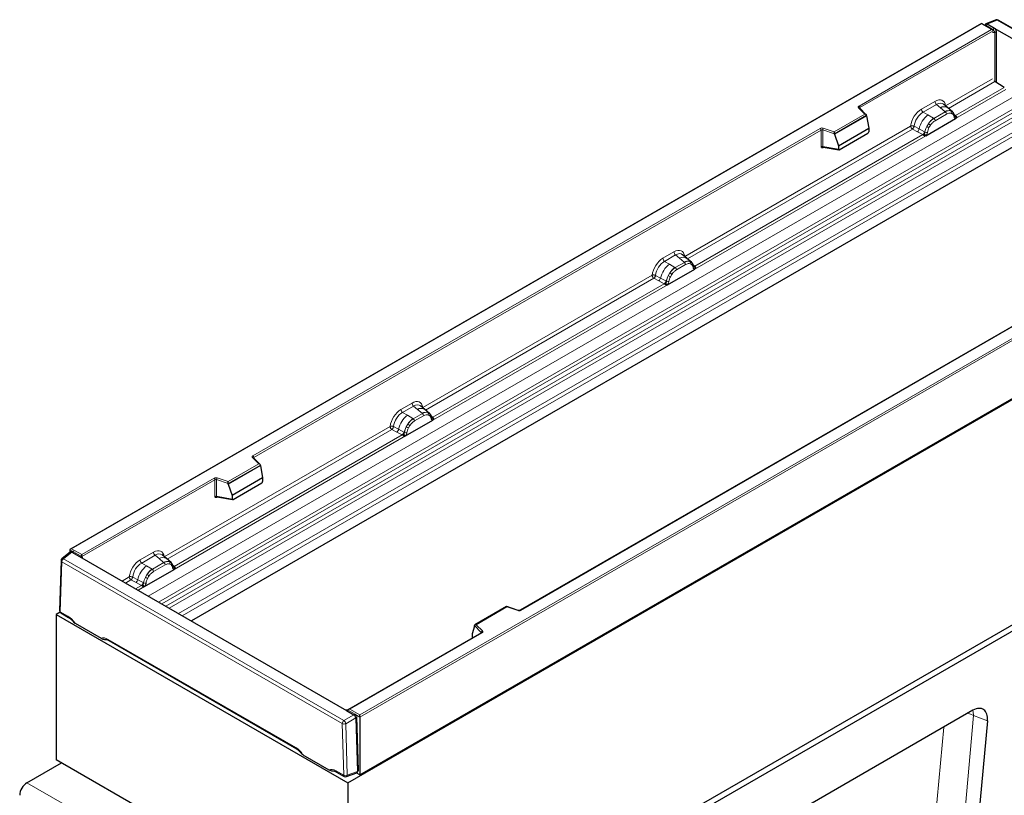
# Model space of a CAD drawing. Units: millimetres. Extents: x 0 to 420, y 0 to 297.
# Drawn here: x 304 to 380, y 133 to 193 of the extents above; entities that cross this region are included whole.
import ezdxf

# ---------------------------------------------------------------- set-up
doc = ezdxf.new("R2010")
doc.units = ezdxf.units.MM

msp = doc.modelspace()

# ---------------------------------------------------------------- linework, layer by layer
at = {"color": 7, "linetype": 'Continuous', "lineweight": 25}
for p, q in [((378.1523, 192.7345), (307.4831, 151.9481)), ((379.0301, 192.2279), (378.1523, 192.7345)), ((378.1523, 192.7345), (378.1523, 192.7008)), ((378.4736, 192.6776), (378.4085, 192.5867)), ((379.293, 193.0118), (378.5028, 192.7004)), ((379.1824, 192.3511), (378.5985, 192.6881)), ((401.2213, 180.4432), (379.4663, 192.999)), ((399.891, 180.3992), (379.1824, 192.3511)), ((379.319, 188.1555), (379.319, 192.1145)), ((379.9306, 187.7593), (379.2043, 188.2298)), ((375.5454, 186.1876), (375.2124, 186.4701)), ((369.2238, 185.6545), (368.7021, 186.176)), ((368.7021, 186.176), (368.7022, 186.1755)), ((369.2467, 185.5676), (369.2467, 185.6056)), ((375.9032, 185.8843), (375.5482, 186.1852)), ((375.9331, 185.8463), (375.8887, 185.8964)), ((369.2467, 185.5676), (366.7577, 184.1311)), ((369.2467, 185.5676), (369.4224, 184.6091)), ((373.8516, 184.0232), (376.1487, 185.3489)), ((376.0744, 185.5518), (376.0724, 185.5575)), ((366.7577, 184.1311), (366.7577, 184.1691)), ((366.7577, 184.1311), (367.062, 183.2468)), ((367.062, 183.2468), (369.4224, 184.6091)), ((367.1319, 182.9317), (369.3525, 184.2133)), ((369.4224, 184.6091), (369.4224, 184.3328)), ((380.9807, 183.3639), (316.8739, 146.365)), ((365.8714, 183.1344), (365.8702, 183.1337)), ((365.8708, 183.1333), (367.0929, 182.9223)), ((367.062, 183.2468), (367.062, 182.9705)), ((329.0084, 133.809), (401.699, 175.762)), ((329.9276, 134.4212), (400.6383, 175.2315)), ((355.308, 174.5077), (354.975, 174.7902)), ((355.6658, 174.2044), (355.3108, 174.5053)), ((355.6957, 174.1664), (355.6513, 174.2165)), ((353.7981, 172.4494), (355.9113, 173.669)), ((355.837, 173.8719), (355.835, 173.8776)), ((386.3894, 172.5942), (342.3795, 147.1942)), ((334.9858, 162.7788), (334.6527, 163.0613)), ((335.3435, 162.4755), (334.9885, 162.7764)), ((333.4758, 160.7205), (335.589, 161.9401)), ((335.3735, 162.4375), (335.329, 162.4876)), ((335.5147, 162.143), (335.5128, 162.1487)), ((322.2012, 158.5157), (321.6795, 159.0372)), ((321.6795, 159.0372), (321.6796, 159.0366)), ((322.2241, 158.4288), (319.7351, 156.9922)), ((322.2241, 158.4288), (322.2241, 158.4667)), ((322.2241, 158.4288), (322.3998, 157.4702)), ((331.4125, 117.7204), (401.699, 158.2859)), ((322.3998, 157.4702), (320.0394, 156.1079)), ((322.3998, 157.4702), (322.3998, 157.194)), ((401.699, 157.7959), (330.9883, 116.9856)), ((319.7351, 156.9922), (319.7351, 157.0302)), ((319.7351, 156.9922), (320.0394, 156.1079)), ((320.1093, 155.7928), (322.3299, 157.0744)), ((318.8488, 155.9955), (318.8476, 155.9948)), ((318.8482, 155.9944), (320.0703, 155.7835)), ((320.0394, 156.1079), (320.0394, 155.8317)), ((307.5013, 151.7222), (306.8343, 151.1926)), ((307.4416, 151.8904), (307.4416, 151.6749)), ((307.6806, 151.7499), (307.5362, 151.7363)), ((307.6049, 151.7145), (308.1889, 151.3775)), ((308.1889, 151.3775), (328.8975, 139.4257)), ((308.3609, 151.3598), (308.3609, 151.5231)), ((308.4309, 151.2379), (308.4309, 151.2439)), ((314.9322, 151.205), (314.5992, 151.4875)), ((306.7587, 151.0421), (306.6396, 147.1718)), ((315.29, 150.9017), (314.935, 151.2026)), ((315.3199, 150.8637), (315.2755, 150.9138)), ((315.4612, 150.5692), (315.4592, 150.5749)), ((313.2385, 149.0406), (315.5355, 150.3663)), ((341.3271, 147.481), (338.8698, 146.0628)), ((342.2197, 147.1841), (341.3283, 147.4811)), ((306.6822, 147.0422), (306.381, 146.8683)), ((306.381, 146.8683), (329.0084, 133.809)), ((306.381, 146.8683), (306.381, 135.5987)), ((306.7395, 146.9924), (307.3366, 146.6478)), ((307.8464, 146.1859), (309.8652, 145.0207)), ((338.8332, 145.9698), (338.6575, 145.3626)), ((338.8332, 145.9698), (338.8332, 146.0078)), ((339.3668, 145.4554), (329.0498, 139.501)), ((338.6575, 145.3626), (338.6575, 145.0863)), ((310.458, 144.8463), (325.0142, 136.4453)), ((328.9792, 139.4581), (328.8597, 139.4475)), ((328.8975, 139.4257), (329.4814, 139.0886)), ((329.9276, 138.9127), (329.9276, 139.076)), ((377.5018, 139.4362), (360.039, 129.3576)), ((329.6222, 138.8503), (329.7457, 134.6946)), ((329.9276, 138.9127), (329.9276, 134.4212)), ((378.6201, 138.6227), (375.9572, 109.5264)), ((325.5241, 135.9833), (327.5429, 134.8181)), ((304.1182, 133.8181), (306.7921, 135.3614)), ((329.0084, 122.5394), (306.381, 135.5987)), ((328.1357, 134.6437), (328.7327, 134.2992)), ((328.9051, 134.286), (329.701, 134.5952)), ((329.9276, 134.4212), (329.6562, 134.5778)), ((329.7314, 134.6193), (329.8149, 134.7403)), ((329.0084, 133.809), (329.0084, 122.5394))]:
    msp.add_line(p, q, dxfattribs=at)
at = {"color": 8, "linetype": 'Continuous', "lineweight": 18}
for p, q in [((378.1523, 192.7008), (307.583, 151.972)), ((378.9301, 192.2518), (378.1523, 192.7008)), ((378.5942, 192.6903), (378.5148, 192.5793)), ((378.5148, 192.5793), (379.0464, 192.2725)), ((379.3787, 192.9956), (378.5985, 192.6881)), ((401.1336, 180.4398), (379.3787, 192.9956)), ((368.6632, 186.3263), (378.9301, 192.2518)), ((379.0555, 192.1609), (368.7339, 186.2038)), ((379.0464, 192.2725), (379.1824, 192.3511)), ((379.319, 192.1145), (379.183, 192.0359)), ((379.183, 192.0359), (379.183, 188.2455)), ((375.3789, 186.3383), (379.0139, 188.4361)), ((379.2043, 188.2298), (375.5942, 186.1462)), ((376.1487, 185.3489), (380.0489, 187.5999)), ((379.9306, 187.7593), (376.1564, 185.5811)), ((313.5272, 148.2966), (380.5222, 186.9624)), ((314.3235, 147.8369), (381.2727, 186.4763)), ((373.5012, 186.0836), (374.5444, 186.6857)), ((374.6711, 186.4502), (373.6278, 185.8481)), ((374.9724, 186.1945), (374.6711, 186.4502)), ((381.4046, 186.2557), (314.5806, 147.6886)), ((314.8904, 147.5098), (381.4362, 185.9163)), ((381.5681, 185.6957), (315.1475, 147.3614)), ((366.7412, 184.3229), (369.1217, 185.6968)), ((369.2467, 185.6056), (366.7577, 184.1691)), ((369.1217, 185.6968), (368.6314, 186.187)), ((368.7339, 186.1443), (368.7339, 186.2038)), ((374, 185.6333), (373.6278, 185.8481)), ((374, 185.6333), (374.4359, 185.3815)), ((375.3476, 185.8765), (374.4628, 185.3659)), ((375.4425, 185.6999), (374.5578, 185.1893)), ((375.3258, 185.8951), (374.9724, 186.1945)), ((375.3476, 185.8765), (375.3258, 185.8951)), ((375.9069, 185.881), (375.778, 185.9539)), ((375.9147, 185.7064), (375.8052, 185.7684)), ((375.9069, 185.881), (375.917, 185.8713)), ((376.1564, 185.5811), (376.0348, 185.6787)), ((315.884, 146.9363), (382.2622, 185.2461)), ((382.3949, 185.0064), (316.1581, 146.7782)), ((373.9121, 184.7297), (374.041, 184.9514)), ((374.1952, 184.8392), (374.0856, 184.6508)), ((374.4359, 185.3815), (374.4628, 185.3659)), ((376.0746, 185.5522), (376.1288, 185.5162)), ((376.1487, 185.3489), (376.1447, 185.3495)), ((376.1564, 185.5811), (376.1639, 185.5734)), ((376.1639, 185.5734), (376.1946, 185.5378)), ((376.1946, 185.5378), (376.2218, 185.501)), ((321.6406, 159.1874), (365.6504, 184.5875)), ((365.7211, 184.4651), (321.7113, 159.065)), ((355.1415, 174.6583), (372.6667, 184.7729)), ((372.7995, 184.5332), (355.3568, 174.4663)), ((373.6073, 184.1098), (355.919, 173.9012)), ((365.7211, 184.4651), (365.7211, 183.172)), ((365.8418, 184.4742), (365.8418, 183.1811)), ((366.7577, 184.1691), (365.8418, 184.4742)), ((365.8918, 184.6059), (366.7412, 184.3229)), ((372.7995, 184.5332), (373.1888, 184.3291)), ((372.9302, 184.7571), (373.3189, 184.5499)), ((373.1888, 184.3291), (373.6073, 184.1098)), ((373.7367, 184.3272), (373.3189, 184.5499)), ((373.6188, 184.1045), (373.6073, 184.1098)), ((373.6609, 184.0754), (373.6188, 184.1045)), ((373.6918, 184.0408), (373.6609, 184.0754)), ((373.7367, 184.3272), (373.7577, 184.3153)), ((373.774, 184.305), (373.7577, 184.3153)), ((355.9113, 173.669), (373.8516, 184.0232)), ((373.8557, 184.0284), (373.8516, 184.0232)), ((365.8418, 183.1811), (367.062, 182.9705)), ((365.861, 183.0943), (365.9152, 183.1256)), ((329.9276, 139.076), (400.4969, 179.8047)), ((400.6383, 179.723), (329.9276, 138.9127)), ((353.4476, 174.5098), (354.307, 175.0058)), ((354.4337, 174.7703), (353.5743, 174.2743)), ((353.9464, 174.0595), (353.5743, 174.2743)), ((355.1102, 174.1966), (354.4093, 173.7921)), ((354.735, 174.5146), (354.4337, 174.7703)), ((355.0884, 174.2151), (354.735, 174.5146)), ((355.1102, 174.1966), (355.0884, 174.2151)), ((355.5406, 174.274), (355.6695, 174.2011)), ((353.9464, 174.0595), (354.3823, 173.8076)), ((354.3823, 173.8076), (354.4093, 173.7921)), ((355.2051, 174.02), (354.5043, 173.6155)), ((355.6773, 174.0265), (355.5678, 174.0885)), ((355.919, 173.9012), (355.7974, 173.9988)), ((355.8372, 173.8723), (355.8914, 173.8363)), ((355.9113, 173.669), (355.9073, 173.6695)), ((355.919, 173.9012), (355.9265, 173.8935)), ((355.9265, 173.8935), (355.9572, 173.8579)), ((355.9572, 173.8579), (355.9844, 173.8211)), ((334.8193, 162.9295), (352.6131, 173.1991)), ((352.7459, 172.9594), (335.0346, 162.7374)), ((352.7459, 172.9594), (353.1352, 172.7553)), ((352.8766, 173.1833), (353.2653, 172.9761)), ((353.1352, 172.7553), (353.5537, 172.536)), ((353.6832, 172.7534), (353.2653, 172.9761)), ((353.6832, 172.7534), (353.7042, 172.7415)), ((353.7204, 172.7312), (353.7042, 172.7415)), ((353.8586, 173.1559), (353.9874, 173.3776)), ((354.1416, 173.2654), (354.0321, 173.077)), ((335.589, 161.9401), (353.7981, 172.4494)), ((353.5537, 172.536), (335.5968, 162.1723)), ((386.4394, 172.5893), (342.4295, 147.1892)), ((353.5652, 172.5307), (353.5537, 172.536)), ((353.6073, 172.5016), (353.5652, 172.5307)), ((353.6383, 172.467), (353.6073, 172.5016)), ((353.8021, 172.4546), (353.7981, 172.4494)), ((333.1254, 162.7809), (333.9848, 163.2769)), ((334.1114, 163.0414), (333.252, 162.5454)), ((334.1114, 163.0414), (334.4128, 162.7857)), ((334.4128, 162.7857), (334.7661, 162.4863)), ((333.6242, 162.3306), (333.252, 162.5454)), ((334.0601, 162.0788), (333.6242, 162.3306)), ((334.087, 162.0632), (334.0601, 162.0788)), ((334.7879, 162.4677), (334.087, 162.0632)), ((334.182, 161.8866), (334.8829, 162.2911)), ((334.7661, 162.4863), (334.7879, 162.4677)), ((335.2184, 162.5451), (335.3472, 162.4722)), ((335.2455, 162.3596), (335.355, 162.2976)), ((335.5968, 162.1723), (335.4752, 162.2699)), ((335.515, 162.1434), (335.5692, 162.1074)), ((335.585, 161.9407), (335.589, 161.9401)), ((335.5968, 162.1723), (335.6043, 162.1646)), ((335.6043, 162.1646), (335.635, 162.129)), ((335.635, 162.129), (335.6621, 162.0922)), ((314.7657, 151.3556), (332.2909, 161.4702)), ((332.4237, 161.2305), (314.981, 151.1636)), ((332.4237, 161.2305), (332.813, 161.0264)), ((332.5544, 161.4544), (332.9431, 161.2472)), ((333.3609, 161.0245), (332.9431, 161.2472)), ((333.5363, 161.427), (333.6652, 161.6487)), ((333.7098, 161.3481), (333.8194, 161.5365)), ((315.5355, 150.3663), (333.4758, 160.7205)), ((333.2315, 160.8071), (315.5432, 150.5985)), ((332.813, 161.0264), (333.2315, 160.8071)), ((333.243, 160.8018), (333.2315, 160.8071)), ((333.2851, 160.7727), (333.243, 160.8018)), ((333.316, 160.7381), (333.2851, 160.7727)), ((333.3609, 161.0245), (333.3819, 161.0126)), ((333.3982, 161.0023), (333.3819, 161.0126)), ((333.4758, 160.7205), (333.4799, 160.7257)), ((322.0991, 158.5579), (321.6088, 159.0481)), ((321.7113, 159.0054), (321.7113, 159.065)), ((319.7186, 157.184), (322.0991, 158.5579)), ((322.2241, 158.4667), (319.7351, 157.0302)), ((308.3609, 151.5231), (318.6278, 157.4487)), ((318.8692, 157.467), (319.7186, 157.184)), ((318.6985, 157.3262), (308.3769, 151.3691)), ((318.6985, 157.3262), (318.6985, 156.0331)), ((318.8192, 157.3354), (318.8192, 156.0423)), ((319.7351, 157.0302), (318.8192, 157.3354)), ((318.8192, 156.0423), (320.0394, 155.8317)), ((318.8384, 155.9554), (318.8926, 155.9867)), ((307.6049, 151.7145), (306.9463, 151.1916)), ((307.6845, 151.7502), (307.4416, 151.8904)), ((307.583, 151.972), (308.3609, 151.5231)), ((307.7359, 151.7296), (307.601, 151.7169)), ((308.2675, 151.4228), (307.7359, 151.7296)), ((308.1889, 151.3775), (308.2675, 151.4228)), ((312.888, 151.101), (313.9312, 151.7031)), ((314.0579, 151.4676), (313.0146, 150.8655)), ((314.3592, 151.2119), (314.0579, 151.4676)), ((306.8172, 150.9543), (306.6981, 147.084)), ((328.5721, 138.3986), (306.8172, 150.9543)), ((306.9463, 151.1916), (328.7012, 138.6358)), ((313.3868, 150.6507), (313.0146, 150.8655)), ((313.8227, 150.3988), (313.3868, 150.6507)), ((314.7344, 150.8939), (313.8496, 150.3833)), ((314.8293, 150.7173), (313.9446, 150.2067)), ((314.7126, 150.9124), (314.3592, 151.2119)), ((314.7344, 150.8939), (314.7126, 150.9124)), ((315.1648, 150.9713), (315.2937, 150.8984)), ((315.3015, 150.7238), (315.192, 150.7858)), ((315.5432, 150.5985), (315.4216, 150.6961)), ((315.4614, 150.5696), (315.5156, 150.5336)), ((315.5432, 150.5985), (315.5507, 150.5908)), ((315.5507, 150.5908), (315.5814, 150.5552)), ((315.5814, 150.5552), (315.6086, 150.5184)), ((311.4963, 149.4687), (312.0535, 149.7903)), ((312.7057, 149.5673), (312.317, 149.7745)), ((313.4278, 149.9688), (313.2989, 149.7471)), ((313.582, 149.8566), (313.4724, 149.6682)), ((313.8227, 150.3988), (313.8496, 150.3833)), ((315.5355, 150.3663), (315.5315, 150.3668)), ((312.1863, 149.5506), (311.7703, 149.3105)), ((312.1863, 149.5506), (312.5756, 149.3465)), ((312.9941, 149.1272), (312.541, 148.8657)), ((312.5756, 149.3465), (312.9941, 149.1272)), ((313.1235, 149.3446), (312.7057, 149.5673)), ((312.7382, 148.7519), (313.2385, 149.0406)), ((313.0056, 149.1219), (312.9941, 149.1272)), ((313.0477, 149.0928), (313.0056, 149.1219)), ((313.0786, 149.0582), (313.0477, 149.0928)), ((313.1445, 149.3327), (313.1235, 149.3446)), ((313.1608, 149.3224), (313.1445, 149.3327)), ((313.2425, 149.0458), (313.2385, 149.0406)), ((341.3387, 147.4539), (338.9582, 146.08)), ((342.1881, 147.1709), (341.3387, 147.4539)), ((306.6981, 147.084), (307.2951, 146.7394)), ((339.3619, 145.4792), (338.8332, 146.0078)), ((338.9582, 146.08), (339.4485, 145.5898)), ((339.4168, 145.4504), (329.1498, 139.5249)), ((339.3619, 145.4526), (339.3619, 145.4792)), ((310.4165, 144.9379), (324.9728, 136.5369)), ((338.6575, 145.0863), (338.6792, 145.0585)), ((328.7012, 138.6358), (329.4814, 139.0886)), ((329.0336, 139.4378), (328.8975, 139.4257)), ((329.5651, 139.131), (329.0336, 139.4378)), ((329.1498, 139.5249), (329.9276, 139.076)), ((329.4857, 139.0863), (329.5651, 139.131)), ((329.9276, 138.9127), (329.677, 139.0574)), ((377.5498, 139.0204), (375.9597, 121.6459)), ((378.6201, 138.6227), (377.5498, 139.0204)), ((328.6912, 134.3908), (328.5721, 138.3986)), ((329.6222, 138.8503), (328.842, 138.3975)), ((328.842, 138.3975), (328.9611, 134.3897)), ((329.7016, 138.8999), (329.6222, 138.8553)), ((329.8234, 134.8017), (329.7016, 138.8999)), ((373.738, 121.7757), (375.2345, 138.1276)), ((328.0942, 134.7353), (328.6912, 134.3908)), ((328.9611, 134.3897), (329.7457, 134.6946)), ((329.746, 134.6896), (329.8234, 134.8017)), ((304.1182, 133.8181), (326.7456, 120.7588))]:
    msp.add_line(p, q, dxfattribs=at)
at = {"color": 8, "linetype": 'Continuous', "lineweight": 18, "flags": 128}
for points in [[(378.5148, 192.5793), (378.493, 192.5578), (378.4816, 192.5445)], [(379.0464, 192.2725), (379.0246, 192.251), (379.0132, 192.2377)], [(368.6314, 186.187), (368.6174, 186.204), (368.6084, 186.2222), (368.6047, 186.2409), (368.6063, 186.2598), (368.6132, 186.2782), (368.6252, 186.2957), (368.642, 186.3119), (368.6632, 186.3263)], [(321.6088, 159.0481), (321.5948, 159.0652), (321.5858, 159.0833), (321.5821, 159.102), (321.5837, 159.1209), (321.5906, 159.1393), (321.6026, 159.1569), (321.6194, 159.1731), (321.6406, 159.1874)], [(307.7359, 151.7296), (307.7577, 151.7332), (307.7746, 151.7325)], [(308.2675, 151.4228), (308.2892, 151.4264), (308.3062, 151.4257)], [(308.4309, 151.2439), (308.4308, 151.2402), (308.4306, 151.238)], [(339.4485, 145.5898), (339.4625, 145.5727), (339.4715, 145.5546), (339.4752, 145.5358), (339.4736, 145.517), (339.4667, 145.4985), (339.4547, 145.481), (339.4379, 145.4648), (339.4168, 145.4504)], [(329.0336, 139.4378), (329.0553, 139.4413), (329.0723, 139.4406)], [(329.5651, 139.131), (329.5869, 139.1346), (329.6038, 139.1338)], [(377.0984, 139.2033), (377.3067, 139.1328), (377.5498, 139.0204)], [(377.5498, 139.0204), (377.5171, 139.3103), (377.4876, 139.428)], [(329.7216, 138.9272), (329.7156, 138.9167), (329.7016, 138.8999)], [(329.8434, 134.829), (329.8374, 134.8185), (329.8234, 134.8017)]]:
    msp.add_lwpolyline(points, dxfattribs=at)
at = {"color": 7, "linetype": 'Continuous', "lineweight": 25, "flags": 128}
for points in [[(355.7096, 174.1573), (355.6931, 174.1772), (355.6695, 174.2011)], [(335.3873, 162.4285), (335.3709, 162.4483), (335.3472, 162.4722)], [(335.5102, 162.1633), (335.5117, 162.1569), (335.5128, 162.1486)], [(315.3337, 150.8547), (315.3173, 150.8745), (315.2937, 150.8984)]]:
    msp.add_lwpolyline(points, dxfattribs=at)
at = {"color": 8, "linetype": 'Continuous', "lineweight": 18}
for centre, radius, start, end in [((378.4637, 192.4381), 0.1502, 70.113, 107.698096), ((379.3207, 192.9241), 0.092, 50.981063, 107.52769), ((379.4257, 192.9152), 0.0931, 64.106685, 120.336227), ((379.0827, 192.3504), 0.3301, 257.969814, 287.68805), ((378.5378, 191.8212), 0.68, 18.410739, 41.589263), ((374.8553, 186.7011), 0.3113, 182.82631, 233.706895), ((368.658, 186.1253), 0.0672, 49.044802, 113.361101), ((368.5804, 186.1969), 0.1537, 2.602294, 57.397707), ((368.7588, 186.1536), 0.0561, 116.344214, 160.542501), ((375.2286, 184.1051), 1.9608, 128.797362, 166.887698), ((373.8121, 186.099), 0.3113, 182.82631, 233.706895), ((375.2532, 185.7527), 0.5235, 55.737168, 122.441634), ((375.6302, 185.3222), 0.6487, 76.834634, 117.990749), ((375.2094, 185.6884), 0.2334, 2.82631, 53.706895), ((375.6674, 185.843), 0.1566, 331.577831, 45.074607), ((375.813, 185.7893), 0.1312, 320.809143, 44.317137), ((375.9896, 185.5487), 0.082, 299.457377, 51.74176), ((375.4555, 184.0489), 1.6779, 127.422418, 147.462484), ((373.4928, 184.0354), 1.0675, 48.854808, 59.10225), ((374.3246, 185.1778), 0.2334, 2.82631, 53.706895), ((376.0951, 185.6992), 0.133, 259.454978, 297.426418), ((376.1031, 185.6849), 0.127, 256.306684, 298.587342), ((376.1069, 185.6944), 0.1796, 277.018726, 299.247577), ((375.9851, 185.4185), 0.1738, 336.605417, 34.225864), ((365.793, 184.3083), 0.3136, 71.635128, 117.055138), ((365.5676, 184.4581), 0.1537, 2.602294, 57.397707), ((365.7924, 184.3254), 0.1568, 71.635128, 117.055138), ((366.0492, 184.4708), 0.2074, 139.357168, 179.048746), ((372.9519, 184.6173), 0.3731, 309.409596, 349.588591), ((373.3703, 184.3982), 0.3732, 309.408667, 349.039281), ((373.3684, 184.4207), 0.4034, 308.369732, 344.851789), ((373.356, 184.5331), 0.55, 303.674358, 313.564558), ((373.3942, 183.6257), 0.6124, 41.107043, 56.193763), ((375.5764, 183.8737), 1.8715, 152.782902, 166.35247), ((373.8942, 184.5599), 0.2818, 244.746574, 285.688687), ((374.4767, 185.7416), 1.1588, 240.839542, 250.27544), ((365.7924, 183.0323), 0.1568, 71.635128, 117.055138), ((365.9179, 183.0978), 0.057, 142.983263, 183.549348), ((354.6179, 175.0212), 0.3113, 182.82631, 233.706895), ((353.7585, 174.5252), 0.3113, 182.82631, 233.706895), ((355.0159, 174.0728), 0.5235, 55.737168, 122.441634), ((355.3929, 173.6423), 0.6487, 76.834634, 117.990749), ((354.972, 174.0085), 0.2334, 2.82631, 53.706895), ((355.43, 174.1631), 0.1566, 331.577831, 45.074607), ((355.5756, 174.1094), 0.1312, 320.809143, 44.317137), ((355.175, 172.5313), 1.9608, 128.797362, 166.887698), ((355.4019, 172.4751), 1.6779, 127.422418, 147.462484), ((354.2711, 173.604), 0.2334, 2.82631, 53.706895), ((355.7522, 173.8688), 0.082, 299.457377, 51.74176), ((355.8578, 174.0192), 0.133, 259.454978, 297.426418), ((355.8657, 174.005), 0.127, 256.306684, 298.587342), ((355.8695, 174.0145), 0.1796, 277.018726, 299.247577), ((355.7477, 173.7386), 0.1738, 336.605417, 34.225864), ((352.8984, 173.0435), 0.3731, 309.409596, 349.588591), ((353.3168, 172.8244), 0.3732, 309.408668, 349.039281), ((353.3148, 172.8469), 0.4034, 308.369709, 344.851792), ((355.5228, 172.2999), 1.8715, 152.782902, 166.35247), ((353.8407, 172.9861), 0.2818, 244.746574, 285.688687), ((354.4232, 174.1678), 1.1588, 240.839542, 250.27544), ((353.4393, 172.4616), 1.0675, 48.854808, 59.10225), ((353.3024, 172.9593), 0.55, 303.674358, 313.564558), ((353.3407, 172.0519), 0.6124, 41.107043, 56.193763), ((333.4363, 162.7963), 0.3113, 182.82631, 233.706895), ((334.2956, 163.2923), 0.3113, 182.82631, 233.706895), ((334.6936, 162.3439), 0.5235, 55.737168, 122.441634), ((334.8528, 160.8024), 1.9608, 128.797362, 166.887698), ((335.0797, 160.7462), 1.6779, 127.422418, 147.462484), ((333.9489, 161.8751), 0.2334, 2.82631, 53.706895), ((335.0706, 161.9134), 0.6487, 76.834634, 117.990749), ((334.6497, 162.2796), 0.2334, 2.82631, 53.706895), ((335.1077, 162.4342), 0.1566, 331.57783, 45.074618), ((335.2534, 162.3805), 0.1312, 320.809141, 44.317149), ((335.4149, 162.1491), 0.0979, 304.454473, 359.702867), ((335.5355, 162.2904), 0.133, 259.454978, 297.426418), ((335.5435, 162.2761), 0.127, 256.313267, 298.586661), ((335.5473, 162.2856), 0.1796, 277.018726, 299.247577), ((335.4255, 162.0097), 0.1738, 336.605417, 34.225864), ((332.5761, 161.3146), 0.3731, 309.409596, 349.588591), ((335.2006, 160.571), 1.8715, 152.782902, 166.35247), ((334.1009, 162.4389), 1.1588, 240.839543, 250.27544), ((333.117, 160.7327), 1.0675, 48.854807, 59.102249), ((332.9945, 161.0955), 0.3732, 309.408663, 349.039282), ((332.9926, 161.118), 0.4034, 308.369705, 344.851792), ((332.9802, 161.2304), 0.55, 303.674358, 313.564558), ((333.0184, 160.323), 0.6124, 41.106948, 56.193787), ((333.5184, 161.2572), 0.2818, 244.746574, 285.688687), ((321.6352, 158.985), 0.0684, 49.692324, 112.713578), ((321.5578, 159.058), 0.1537, 2.602294, 57.397707), ((321.7362, 159.0147), 0.0561, 116.344214, 160.542501), ((318.7704, 157.1694), 0.3136, 71.635128, 117.055138), ((318.545, 157.3192), 0.1537, 2.602294, 57.397707), ((318.7698, 157.1866), 0.1568, 71.635128, 117.055138), ((319.0266, 157.3319), 0.2074, 139.357168, 179.048746), ((318.7698, 155.8935), 0.1568, 71.635128, 117.055138), ((318.8953, 155.9589), 0.057, 142.983263, 183.549348), ((307.6847, 151.6754), 0.0745, 46.636772, 93.185111), ((308.1755, 151.2117), 0.2303, 10.757304, 66.459768), ((314.2421, 151.7185), 0.3113, 182.82631, 233.706895), ((314.6401, 150.7701), 0.5235, 55.737168, 122.441634), ((306.8632, 151.0483), 0.1046, 183.410826, 243.941273), ((307.1276, 150.9392), 0.3107, 125.686685, 177.201776), ((306.8894, 151.1016), 0.1064, 57.691571, 121.249348), ((314.6154, 149.1225), 1.9608, 128.797362, 166.887698), ((313.1989, 151.1164), 0.3113, 182.82631, 233.706895), ((315.0171, 150.3396), 0.6487, 76.834634, 117.990749), ((314.5962, 150.7058), 0.2334, 2.82631, 53.706895), ((315.0542, 150.8604), 0.1566, 331.577831, 45.074607), ((315.1998, 150.8067), 0.1312, 320.809143, 44.317137), ((315.3764, 150.5661), 0.082, 299.457377, 51.74176), ((315.482, 150.7165), 0.133, 259.454978, 297.426418), ((315.4899, 150.7023), 0.127, 256.306684, 298.587342), ((315.4937, 150.7118), 0.1796, 277.018726, 299.247577), ((315.3719, 150.4359), 0.1738, 336.605417, 34.225864), ((314.9632, 148.8911), 1.8715, 152.782902, 166.35247), ((313.8635, 150.759), 1.1588, 240.839542, 250.27544), ((314.8423, 149.0663), 1.6779, 127.422418, 147.462484), ((312.8796, 149.0528), 1.0675, 48.854808, 59.10225), ((313.7115, 150.1952), 0.2334, 2.82631, 53.706895), ((312.3387, 149.6347), 0.3731, 309.409596, 349.588591), ((312.7571, 149.4156), 0.3732, 309.408668, 349.039281), ((312.7552, 149.4381), 0.4034, 308.369709, 344.851792), ((312.7428, 149.5505), 0.55, 303.674358, 313.564558), ((312.781, 148.6431), 0.6124, 41.107043, 56.193763), ((313.281, 149.5773), 0.2818, 244.746574, 285.688687), ((306.7441, 147.178), 0.1046, 183.410826, 243.941273), ((306.7971, 147.0736), 0.0995, 174.01525, 234.677307), ((307.3943, 146.7291), 0.0998, 174.051522, 234.270167), ((342.2869, 147.4685), 0.3136, 251.635128, 297.055138), ((342.2144, 147.1523), 0.0322, 80.54172, 144.807919), ((342.4002, 147.1483), 0.0503, 54.396716, 114.240514), ((339.4886, 145.4692), 0.127, 108.367466, 175.469346), ((339.3318, 145.4471), 0.0441, 16.105815, 46.833296), ((339.3875, 145.4095), 0.0503, 54.390899, 114.307299), ((310.5128, 144.9263), 0.0969, 173.099599, 235.592958), ((328.9829, 139.3852), 0.073, 46.073245, 92.933534), ((329.4718, 138.92), 0.2307, 355.013553, 66.141436), ((328.8825, 138.3834), 0.3107, 125.686685, 177.201776), ((328.7082, 138.6887), 0.3204, 244.864551, 294.678942), ((328.4776, 138.3429), 0.3686, 8.522627, 52.632362), ((325.0691, 136.5252), 0.097, 173.124812, 235.336025), ((328.1904, 134.7237), 0.0969, 173.099599, 235.592958), ((329.7508, 134.7805), 0.0757, 327.908802, 16.293241), ((328.7875, 134.3791), 0.0969, 173.099599, 235.592958), ((328.8273, 134.6809), 0.3204, 244.864551, 294.678942), ((328.8553, 134.3799), 0.1063, 297.936334, 5.310638)]:
    msp.add_arc(centre, radius, start, end, dxfattribs=at)
at = {"color": 7, "linetype": 'Continuous', "lineweight": 25}
for centre, radius, start, end in [((379.3664, 192.8257), 0.2, 60.008813, 111.506959), ((379.3597, 188.4605), 0.2782, 216.022955, 236.0431), ((307.6993, 151.5507), 0.2, 80.526343, 95.371226), ((308.2309, 151.2439), 0.2, 0, 29.110177), ((306.9586, 151.036), 0.2, 128.450728, 178.237339), ((306.8395, 147.1656), 0.2, 178.237339, 240.008813), ((328.997, 139.2589), 0.2, 80.526343, 95.094716), ((329.6503, 134.8539), 0.2, 325.383983, 337.756372), ((304.7543, 132.7977), 1.2024, 121.935758, 178.064241), ((328.8327, 134.4724), 0.2, 240.008813, 291.236595)]:
    msp.add_arc(centre, radius, start, end, dxfattribs=at)
for centre, major_axis, ratio, start_param, end_param in [((378.6131, 192.5289), (-0.1266, 0.1622), 0.5558787, 5.4531591, 6.4459085), ((378.1664, 192.3529), (0.4462, 0.3228), 0.2736088, 0.1219202, 0.1506557), ((378.9301, 192.1702), (0.1414, 0), 0.5774528, 0, 1.5707963), ((379.1726, 192.1877), (-0.1, 0.1732), 0.6175218, 3.9608165, 5.4645753), ((369.1217, 185.6151), (0.1245, -0.0164), 0.6470043, 0.0849668, 1.6557632), ((366.7412, 184.2412), (-0.011, 0.1089), 0.1120467, 3.977594, 5.5483903), ((369.3492, 184.2943), (0.0517, 0.0859), 0.603774, 3.9704232, 5.4962609), ((367.1352, 183.0165), (0.0538, 0.09), 0.5518733, 2.3961724, 3.9220101), ((322.0991, 158.4762), (0.1245, -0.0164), 0.6470043, 0.0849668, 1.6557632), ((319.7186, 157.1023), (-0.011, 0.1089), 0.1120467, 3.977594, 5.5483903), ((322.3266, 157.1554), (0.0517, 0.0859), 0.603774, 3.9704232, 5.4962609), ((320.1126, 155.8776), (0.0538, 0.09), 0.5518733, 2.3961724, 3.9220101), ((307.583, 151.8904), (0.1414, 0), 0.5774528, 1.5707963, 3.1415927), ((307.5945, 151.5409), (-0.0768, 0.1909), 0.5589136, 5.6100108, 6.4476655), ((307.9716, 151.8403), (0.3922, 0.0963), 0.2936514, 3.4101677, 3.4389032), ((341.3387, 147.3722), (-0.011, 0.1089), 0.1120467, 5.5483903, 6.3335221), ((338.9582, 145.9983), (0.1245, -0.0164), 0.6470043, 1.6557632, 3.2265595), ((338.7307, 145.1323), (0.0538, 0.09), 0.5518733, 2.3961724, 2.9319844), ((329.1498, 139.4432), (0.1414, 0), 0.5774528, 1.5707963, 3.1415927), ((329.9136, 139.1767), (0.4546, 0.0613), 0.2275881, 3.4282638, 3.4569993), ((329.4668, 138.9174), (-0.0992, 0.1736), 0.6889001, 3.9979018, 5.468984), ((377.4946, 138.1126), (0.7962, 1.4037), 0.5737588, 5.3798836, 7.0565181), ((329.9136, 139.1767), (0.278, 0.3602), 0.2423585, 2.8255656, 2.8543012), ((329.5902, 134.7668), (-0.1278, 0.1618), 0.5576927, 2.9719505, 3.8457169), ((330.0394, 134.9413), (0.2797, 0.2844), 0.3154349, 2.8480248, 2.8787618)]:
    msp.add_ellipse(centre, major_axis=major_axis, ratio=ratio, start_param=start_param, end_param=end_param, dxfattribs=at)
at = {"color": 8, "linetype": 'Continuous', "lineweight": 18}
for centre, major_axis, ratio, start_param, end_param in [((374.5351, 185.695), (0.6064, 1.0507), 0.5711775, 5.6513267, 7.0628596), ((374.6765, 185.6133), (0.4767, 0.897), 0.5682433, 6.1597217, 7.0430133), ((373.5105, 185.1036), (0.5998, 1.0393), 0.583797, 0.790589, 2.2021219), ((373.6519, 185.022), (0.4999, 0.8661), 0.6103286, 0.7905799, 2.2021175), ((354.2977, 174.0151), (0.6064, 1.0507), 0.5711775, 5.6513267, 7.0628596), ((353.457, 173.5298), (0.5998, 1.0393), 0.583797, 0.790589, 2.2021219), ((353.5984, 173.4482), (0.4999, 0.8661), 0.6103286, 0.7905799, 2.2021175), ((354.4391, 173.9334), (0.4767, 0.897), 0.5682433, 6.1597217, 7.0430133), ((333.9754, 162.2862), (0.6064, 1.0507), 0.5711775, 5.6513267, 7.0628596), ((333.1347, 161.8009), (0.5998, 1.0393), 0.583797, 0.790589, 2.2021219), ((334.1169, 162.2045), (0.4767, 0.897), 0.5682433, 6.1597217, 7.0430133), ((333.2761, 161.7193), (0.4999, 0.8661), 0.6103286, 0.7905799, 2.2021175), ((313.9219, 150.7124), (0.6064, 1.0507), 0.5711775, 5.6513267, 7.0628596), ((314.0633, 150.6307), (0.4767, 0.897), 0.5682433, 6.1597217, 7.0430133), ((312.8973, 150.121), (0.5998, 1.0393), 0.583797, 0.790589, 2.2021219), ((313.0387, 150.0394), (0.4999, 0.8661), 0.6103286, 0.7905799, 2.2021175), ((307.2887, 145.7595), (-0.5998, 1.0393), 0.581856, 4.7878595, 5.4942596), ((310.423, 143.9505), (-0.6044, 1.0472), 0.5730829, 5.5018477, 6.2082477), ((324.9663, 135.5569), (-0.5998, 1.0393), 0.581856, 4.7878595, 5.4942596), ((328.1007, 133.7479), (-0.6044, 1.0472), 0.5730829, 5.5018477, 6.2082477)]:
    msp.add_ellipse(centre, major_axis=major_axis, ratio=ratio, start_param=start_param, end_param=end_param, dxfattribs=at)
for points, knots in [([(375.778, 185.9539), (375.7126, 185.9642), (375.5815, 185.9848), (375.4256, 185.9126), (375.3476, 185.8765)], [0, 0, 0, 0, 0.4996059, 1, 1, 1, 1]), ([(375.8052, 185.7684), (375.7498, 185.777), (375.6389, 185.7943), (375.5081, 185.7314), (375.4425, 185.6999)], [0, 0, 0, 0, 0.4990173, 1, 1, 1, 1]), ([(376.0299, 185.4772), (376.0183, 185.5239), (375.9951, 185.617), (375.9414, 185.6767), (375.9147, 185.7064)], [0, 0, 0, 0, 0.501529, 1, 1, 1, 1]), ([(374.4628, 185.3659), (374.387, 185.3132), (374.2354, 185.2079), (374.1058, 185.0368), (374.041, 184.9514)], [0, 0, 0, 0, 0.5003941, 1, 1, 1, 1]), ([(374.5578, 185.1893), (374.4923, 185.1451), (374.3614, 185.0569), (374.2505, 184.9117), (374.1952, 184.8392)], [0, 0, 0, 0, 0.5009852, 1, 1, 1, 1]), ([(376.1447, 185.3495), (376.1304, 185.3529), (376.1018, 185.3598), (376.0684, 185.3877), (376.0426, 185.4258), (376.0341, 185.4601), (376.0299, 185.4772)], [0, 0, 0, 0, 0.24987949, 0.50086961, 0.75007704, 1, 1, 1, 1]), ([(376.2218, 185.501), (376.2187, 185.4994), (376.2123, 185.496), (376.1961, 185.4951), (376.1804, 185.4987), (376.1638, 185.5034), (376.1482, 185.5084), (376.1362, 185.5133), (376.1288, 185.5162)], [0, 0, 0, 0, 0.1096864, 0.2296011, 0.5005256, 0.589818, 0.7503202, 1, 1, 1, 1]), ([(372.9302, 184.7571), (372.9259, 184.7376), (372.9171, 184.6978), (372.8873, 184.6342), (372.8466, 184.5738), (372.8154, 184.547), (372.7995, 184.5332)], [0, 0, 0, 0, 0.2331501, 0.4770322, 0.73244, 1, 1, 1, 1]), ([(373.735, 184.1346), (373.7295, 184.117), (373.7212, 184.0906), (373.7112, 184.0627), (373.7025, 184.0481), (373.6958, 184.0435), (373.6918, 184.0408)], [0, 0, 0, 0, 0.4995263, 0.7499547, 0.8512902, 1, 1, 1, 1]), ([(373.774, 184.305), (373.7708, 184.2764), (373.7643, 184.2192), (373.7447, 184.1628), (373.735, 184.1346)], [0, 0, 0, 0, 0.50018, 1, 1, 1, 1]), ([(373.9121, 184.7297), (373.8803, 184.6583), (373.8167, 184.5155), (373.7882, 184.3752), (373.774, 184.305)], [0, 0, 0, 0, 0.50031491, 1, 1, 1, 1]), ([(373.9704, 184.2886), (373.9662, 184.2666), (373.9577, 184.2224), (373.9318, 184.1544), (373.8985, 184.088), (373.8699, 184.0483), (373.8557, 184.0284)], [0, 0, 0, 0, 0.2500546, 0.5008566, 0.7502597, 1, 1, 1, 1]), ([(374.0856, 184.6508), (374.0589, 184.5902), (374.0052, 184.4686), (373.982, 184.3487), (373.9704, 184.2886)], [0, 0, 0, 0, 0.4984709, 1, 1, 1, 1]), ([(365.7211, 183.172), (365.723, 183.1529), (365.7258, 183.1235), (365.7431, 183.0965), (365.761, 183.0817), (365.7832, 183.0742), (365.8159, 183.0735), (365.8432, 183.0861), (365.861, 183.0943)], [0, 0, 0, 0, 0.2393292, 0.3679055, 0.4968371, 0.6259341, 0.7563127, 1, 1, 1, 1]), ([(355.5406, 174.274), (355.4752, 174.2843), (355.3441, 174.3049), (355.1882, 174.2327), (355.1102, 174.1966)], [0, 0, 0, 0, 0.4996059, 1, 1, 1, 1]), ([(354.4093, 173.7921), (354.3334, 173.7394), (354.1819, 173.6341), (354.0522, 173.463), (353.9874, 173.3776)], [0, 0, 0, 0, 0.5003941, 1, 1, 1, 1]), ([(354.5043, 173.6155), (354.4387, 173.5713), (354.3079, 173.483), (354.197, 173.3379), (354.1416, 173.2654)], [0, 0, 0, 0, 0.5009852, 1, 1, 1, 1]), ([(355.5678, 174.0885), (355.5124, 174.0971), (355.4015, 174.1143), (355.2707, 174.0515), (355.2051, 174.02)], [0, 0, 0, 0, 0.49901725, 1, 1, 1, 1]), ([(355.7925, 173.7973), (355.7809, 173.844), (355.7577, 173.9371), (355.704, 173.9968), (355.6773, 174.0265)], [0, 0, 0, 0, 0.501529, 1, 1, 1, 1]), ([(355.9073, 173.6695), (355.893, 173.673), (355.8644, 173.6799), (355.831, 173.7078), (355.8052, 173.7459), (355.7967, 173.7802), (355.7925, 173.7973)], [0, 0, 0, 0, 0.2498795, 0.5008696, 0.750077, 1, 1, 1, 1]), ([(355.9844, 173.8211), (355.9813, 173.8195), (355.9749, 173.8161), (355.9587, 173.8152), (355.943, 173.8187), (355.9264, 173.8235), (355.9108, 173.8284), (355.8988, 173.8333), (355.8914, 173.8363)], [0, 0, 0, 0, 0.1096864, 0.2296011, 0.5005256, 0.589818, 0.7503202, 1, 1, 1, 1]), ([(352.8766, 173.1833), (352.8723, 173.1638), (352.8635, 173.124), (352.8337, 173.0604), (352.7931, 173), (352.7619, 172.9731), (352.7459, 172.9594)], [0, 0, 0, 0, 0.2331501, 0.4770322, 0.73244, 1, 1, 1, 1]), ([(353.7204, 172.7312), (353.7172, 172.7026), (353.7108, 172.6453), (353.6912, 172.589), (353.6814, 172.5608)], [0, 0, 0, 0, 0.50018, 1, 1, 1, 1]), ([(353.8586, 173.1559), (353.8267, 173.0845), (353.7631, 172.9417), (353.7347, 172.8014), (353.7204, 172.7312)], [0, 0, 0, 0, 0.5003149, 1, 1, 1, 1]), ([(353.9169, 172.7148), (353.9126, 172.6928), (353.9042, 172.6486), (353.8783, 172.5806), (353.8449, 172.5142), (353.8164, 172.4745), (353.8021, 172.4546)], [0, 0, 0, 0, 0.25005464, 0.5008566, 0.75025974, 1, 1, 1, 1]), ([(354.0321, 173.077), (354.0053, 173.0164), (353.9517, 172.8948), (353.9285, 172.7749), (353.9169, 172.7148)], [0, 0, 0, 0, 0.4984709, 1, 1, 1, 1]), ([(353.6814, 172.5608), (353.6759, 172.5432), (353.6676, 172.5168), (353.6577, 172.4889), (353.6489, 172.4743), (353.6422, 172.4697), (353.6383, 172.467)], [0, 0, 0, 0, 0.4995263, 0.7499547, 0.8512902, 1, 1, 1, 1]), ([(334.087, 162.0632), (334.0112, 162.0105), (333.8596, 161.9052), (333.73, 161.7341), (333.6652, 161.6487)], [0, 0, 0, 0, 0.500391, 1, 1, 1, 1]), ([(335.2184, 162.5451), (335.1529, 162.5554), (335.0219, 162.576), (334.8659, 162.5038), (334.7879, 162.4677)], [0, 0, 0, 0, 0.499609, 1, 1, 1, 1]), ([(334.8829, 162.2911), (334.9484, 162.3226), (335.0793, 162.3854), (335.1902, 162.3682), (335.2455, 162.3596)], [0, 0, 0, 0, 0.5009816, 1, 1, 1, 1]), ([(335.355, 162.2976), (335.3818, 162.2679), (335.4355, 162.2082), (335.4586, 162.1151), (335.4703, 162.0684)], [0, 0, 0, 0, 0.4984711, 1, 1, 1, 1]), ([(335.4703, 162.0684), (335.4745, 162.0513), (335.483, 162.0169), (335.5089, 161.9788), (335.5422, 161.9509), (335.5707, 161.9441), (335.585, 161.9407)], [0, 0, 0, 0, 0.2500563, 0.5008594, 0.7502606, 1, 1, 1, 1]), ([(335.6621, 162.0922), (335.6591, 162.0906), (335.6527, 162.0872), (335.6365, 162.0863), (335.6207, 162.0899), (335.6041, 162.0946), (335.5886, 162.0995), (335.5765, 162.1044), (335.5692, 162.1074)], [0, 0, 0, 0, 0.1096864, 0.2296011, 0.5005256, 0.589818, 0.7503202, 1, 1, 1, 1]), ([(332.5544, 161.4544), (332.5501, 161.4349), (332.5413, 161.3951), (332.5115, 161.3315), (332.4708, 161.2711), (332.4396, 161.2443), (332.4237, 161.2305)], [0, 0, 0, 0, 0.2331501, 0.4770322, 0.73244, 1, 1, 1, 1]), ([(333.5363, 161.427), (333.5045, 161.3556), (333.4409, 161.2128), (333.4124, 161.0725), (333.3982, 161.0023)], [0, 0, 0, 0, 0.5003149, 1, 1, 1, 1]), ([(333.5946, 160.9859), (333.6062, 161.046), (333.6294, 161.1659), (333.6831, 161.2875), (333.7098, 161.3481)], [0, 0, 0, 0, 0.501529, 1, 1, 1, 1]), ([(333.8194, 161.5365), (333.8747, 161.609), (333.9856, 161.7542), (334.1165, 161.8424), (334.182, 161.8866)], [0, 0, 0, 0, 0.4990159, 1, 1, 1, 1]), ([(333.3592, 160.8319), (333.3537, 160.8143), (333.3454, 160.7879), (333.3354, 160.76), (333.3267, 160.7454), (333.32, 160.7408), (333.316, 160.7381)], [0, 0, 0, 0, 0.4995263, 0.7499547, 0.8512902, 1, 1, 1, 1]), ([(333.3982, 161.0023), (333.395, 160.9738), (333.3885, 160.9165), (333.369, 160.8602), (333.3592, 160.8319)], [0, 0, 0, 0, 0.49881, 1, 1, 1, 1]), ([(333.4799, 160.7257), (333.4941, 160.7456), (333.5227, 160.7855), (333.5561, 160.8519), (333.582, 160.9199), (333.5904, 160.9639), (333.5946, 160.9859)], [0, 0, 0, 0, 0.24988, 0.5008705, 0.7500773, 1, 1, 1, 1]), ([(318.6985, 156.0331), (318.7004, 156.014), (318.7032, 155.9847), (318.7205, 155.9576), (318.7384, 155.9429), (318.7606, 155.9354), (318.7933, 155.9347), (318.8206, 155.9472), (318.8384, 155.9554)], [0, 0, 0, 0, 0.2393292, 0.3679055, 0.4968371, 0.6259341, 0.7563127, 1, 1, 1, 1]), ([(315.1648, 150.9713), (315.0994, 150.9816), (314.9683, 151.0022), (314.8124, 150.93), (314.7344, 150.8939)], [0, 0, 0, 0, 0.4996059, 1, 1, 1, 1]), ([(315.192, 150.7858), (315.1366, 150.7944), (315.0257, 150.8116), (314.8949, 150.7488), (314.8293, 150.7173)], [0, 0, 0, 0, 0.4990173, 1, 1, 1, 1]), ([(315.4167, 150.4946), (315.4051, 150.5413), (315.3819, 150.6344), (315.3282, 150.6941), (315.3015, 150.7238)], [0, 0, 0, 0, 0.501529, 1, 1, 1, 1]), ([(315.5315, 150.3668), (315.5172, 150.3703), (315.4886, 150.3772), (315.4552, 150.4051), (315.4294, 150.4432), (315.4209, 150.4775), (315.4167, 150.4946)], [0, 0, 0, 0, 0.24987949, 0.50086961, 0.75007704, 1, 1, 1, 1]), ([(315.6086, 150.5184), (315.6055, 150.5168), (315.5991, 150.5134), (315.5829, 150.5125), (315.5672, 150.516), (315.5506, 150.5208), (315.535, 150.5257), (315.523, 150.5306), (315.5156, 150.5336)], [0, 0, 0, 0, 0.1096864, 0.2296011, 0.5005256, 0.589818, 0.7503202, 1, 1, 1, 1]), ([(312.317, 149.7745), (312.3127, 149.755), (312.3039, 149.7152), (312.2741, 149.6515), (312.2334, 149.5912), (312.2022, 149.5643), (312.1863, 149.5506)], [0, 0, 0, 0, 0.2331501, 0.4770322, 0.73244, 1, 1, 1, 1]), ([(313.2989, 149.7471), (313.2671, 149.6757), (313.2035, 149.5329), (313.175, 149.3926), (313.1608, 149.3224)], [0, 0, 0, 0, 0.5003149, 1, 1, 1, 1]), ([(313.8496, 150.3833), (313.7738, 150.3306), (313.6222, 150.2253), (313.4926, 150.0542), (313.4278, 149.9688)], [0, 0, 0, 0, 0.5003941, 1, 1, 1, 1]), ([(313.9446, 150.2067), (313.8791, 150.1625), (313.7482, 150.0742), (313.6373, 149.9291), (313.582, 149.8566)], [0, 0, 0, 0, 0.5009852, 1, 1, 1, 1]), ([(313.1218, 149.152), (313.1163, 149.1344), (313.108, 149.108), (313.0981, 149.0801), (313.0893, 149.0655), (313.0826, 149.0609), (313.0786, 149.0582)], [0, 0, 0, 0, 0.4995263, 0.7499547, 0.8512902, 1, 1, 1, 1]), ([(313.1608, 149.3224), (313.1576, 149.2938), (313.1511, 149.2365), (313.1316, 149.1802), (313.1218, 149.152)], [0, 0, 0, 0, 0.50018, 1, 1, 1, 1]), ([(313.3572, 149.306), (313.353, 149.284), (313.3445, 149.2398), (313.3186, 149.1718), (313.2853, 149.1054), (313.2568, 149.0657), (313.2425, 149.0458)], [0, 0, 0, 0, 0.2500546, 0.5008566, 0.7502597, 1, 1, 1, 1]), ([(313.4724, 149.6682), (313.4457, 149.6076), (313.392, 149.486), (313.3688, 149.3661), (313.3572, 149.306)], [0, 0, 0, 0, 0.49847086, 1, 1, 1, 1])]:
    msp.add_open_spline(points, degree=3, knots=knots, dxfattribs=at)
at = {"color": 7, "linetype": 'Continuous', "lineweight": 25}
for points, knots in [([(376.0724, 185.5575), (376.0587, 185.6147), (376.0312, 185.7298), (375.966, 185.8073), (375.9331, 185.8463)], [0, 0, 0, 0, 0.4968837, 1, 1, 1, 1]), ([(376.2218, 185.501), (376.223, 185.4853), (376.2255, 185.4541), (376.2106, 185.4092), (376.1838, 185.3725), (376.1607, 185.357), (376.1487, 185.3489)], [0, 0, 0, 0, 0.2510847, 0.5012097, 0.7406195, 1, 1, 1, 1]), ([(373.8516, 184.0232), (373.839, 184.017), (373.8148, 184.0052), (373.7749, 184.0034), (373.7342, 184.0162), (373.706, 184.0326), (373.6918, 184.0408)], [0, 0, 0, 0, 0.2593535, 0.4987894, 0.7489148, 1, 1, 1, 1]), ([(365.8708, 183.1334), (365.8705, 183.1334), (365.8657, 183.1337), (365.8581, 183.137), (365.8489, 183.1437), (365.8429, 183.1537), (365.8401, 183.1663), (365.8413, 183.1761), (365.8418, 183.1811)], [0, 0, 0, 0, 0.01455587, 0.20188326, 0.39560211, 0.59139427, 0.79200787, 1, 1, 1, 1]), ([(355.835, 173.8775), (355.8213, 173.9348), (355.7938, 174.0499), (355.7286, 174.1274), (355.6957, 174.1664)], [0, 0, 0, 0, 0.4968837, 1, 1, 1, 1]), ([(355.9844, 173.8211), (355.9856, 173.8054), (355.9881, 173.7742), (355.9732, 173.7293), (355.9464, 173.6925), (355.9233, 173.6771), (355.9113, 173.669)], [0, 0, 0, 0, 0.2510847, 0.5012097, 0.7406195, 1, 1, 1, 1]), ([(353.7981, 172.4494), (353.7855, 172.4432), (353.7612, 172.4314), (353.7213, 172.4296), (353.6807, 172.4424), (353.6524, 172.4588), (353.6383, 172.467)], [0, 0, 0, 0, 0.2593535, 0.4987894, 0.7489148, 1, 1, 1, 1]), ([(335.5128, 162.1486), (335.4991, 162.2059), (335.4716, 162.321), (335.4063, 162.3985), (335.3735, 162.4375)], [0, 0, 0, 0, 0.4968837, 1, 1, 1, 1]), ([(335.6621, 162.0922), (335.6634, 162.0765), (335.6659, 162.0453), (335.651, 162.0004), (335.6242, 161.9636), (335.6011, 161.9482), (335.589, 161.9401)], [0, 0, 0, 0, 0.2510847, 0.5012097, 0.7406195, 1, 1, 1, 1]), ([(333.4758, 160.7205), (333.4632, 160.7143), (333.439, 160.7025), (333.3991, 160.7007), (333.3584, 160.7135), (333.3302, 160.7299), (333.316, 160.7381)], [0, 0, 0, 0, 0.2593535, 0.4987894, 0.7489148, 1, 1, 1, 1]), ([(318.8482, 155.9945), (318.8479, 155.9945), (318.8431, 155.9948), (318.8355, 155.9982), (318.8263, 156.0048), (318.8203, 156.0148), (318.8175, 156.0274), (318.8187, 156.0372), (318.8192, 156.0423)], [0, 0, 0, 0, 0.0145559, 0.2018837, 0.3955805, 0.5913657, 0.7919868, 1, 1, 1, 1]), ([(315.4592, 150.5748), (315.4455, 150.6321), (315.418, 150.7472), (315.3528, 150.8247), (315.3199, 150.8637)], [0, 0, 0, 0, 0.4968837, 1, 1, 1, 1]), ([(315.6086, 150.5184), (315.6098, 150.5027), (315.6124, 150.4715), (315.5974, 150.4266), (315.5706, 150.3898), (315.5475, 150.3744), (315.5355, 150.3663)], [0, 0, 0, 0, 0.2510847, 0.5012097, 0.7406195, 1, 1, 1, 1]), ([(313.2385, 149.0406), (313.2258, 149.0344), (313.2016, 149.0226), (313.1617, 149.0208), (313.121, 149.0336), (313.0928, 149.05), (313.0786, 149.0582)], [0, 0, 0, 0, 0.2593535, 0.4987894, 0.7489148, 1, 1, 1, 1]), ([(307.3366, 146.6478), (307.3648, 146.6303), (307.4478, 146.5788), (307.5875, 146.4611), (307.6867, 146.3391), (307.7352, 146.2795)], [0, 0, 0, 0, 0.2090143, 0.613288, 1, 1, 1, 1]), ([(342.3795, 147.1942), (342.373, 147.1909), (342.3596, 147.1841), (342.3269, 147.1759), (342.2884, 147.1727), (342.2496, 147.1756), (342.2289, 147.1815), (342.2197, 147.1841)], [0, 0, 0, 0, 0.18524895, 0.38049358, 0.59428983, 0.81875395, 1, 1, 1, 1]), ([(307.7373, 146.2815), (307.7393, 146.2778), (307.7562, 146.246), (307.7991, 146.2145), (307.8402, 146.1896), (307.8464, 146.1859)], [0, 0, 0, 0, 0.1023495, 0.8649194, 1, 1, 1, 1]), ([(339.3785, 145.4641), (339.3782, 145.4635), (339.3776, 145.4625), (339.37, 145.4575), (339.3668, 145.4554)], [0, 0, 0, 0, 0.5827501, 1, 1, 1, 1]), ([(309.8652, 145.0207), (309.9103, 144.9995), (309.9904, 144.9619), (310.1083, 144.9383), (310.1869, 144.934), (310.2265, 144.9374), (310.2441, 144.9424), (310.2489, 144.9438)], [0, 0, 0, 0, 0.4075798, 0.7237877, 0.8615175, 0.9629116, 1, 1, 1, 1]), ([(310.1876, 144.9307), (310.2014, 144.9316), (310.2481, 144.9345), (310.3448, 144.9059), (310.4264, 144.8629), (310.458, 144.8463)], [0, 0, 0, 0, 0.2050476, 0.69224157, 1, 1, 1, 1]), ([(325.0142, 136.4453), (325.0425, 136.4277), (325.1255, 136.3762), (325.2652, 136.2585), (325.3643, 136.1365), (325.4128, 136.0769)], [0, 0, 0, 0, 0.20901433, 0.61328803, 1, 1, 1, 1]), ([(325.4149, 136.079), (325.4169, 136.0752), (325.4339, 136.0434), (325.4767, 136.0119), (325.5179, 135.987), (325.5241, 135.9833)], [0, 0, 0, 0, 0.1023495, 0.8649194, 1, 1, 1, 1]), ([(327.5429, 134.8181), (327.588, 134.7969), (327.668, 134.7593), (327.786, 134.7357), (327.8645, 134.7314), (327.9042, 134.7348), (327.9218, 134.7398), (327.9265, 134.7412)], [0, 0, 0, 0, 0.4075798, 0.7237877, 0.8615175, 0.9629116, 1, 1, 1, 1]), ([(327.8652, 134.7282), (327.8791, 134.729), (327.9258, 134.7319), (328.0225, 134.7033), (328.1041, 134.6604), (328.1357, 134.6437)], [0, 0, 0, 0, 0.2050476, 0.6922416, 1, 1, 1, 1])]:
    msp.add_open_spline(points, degree=3, knots=knots, dxfattribs=at)
at = {"color": 8, "linetype": 'Continuous', "lineweight": 18}
for points in [[(372.9302, 184.7571), (372.9096, 184.7653), (372.8684, 184.7816), (372.7949, 184.7918), (372.7229, 184.7903), (372.6854, 184.7787), (372.6667, 184.7729)], [(372.7995, 184.5332), (372.7818, 184.5469), (372.7465, 184.5743), (372.7029, 184.6377), (372.6725, 184.7078), (372.6686, 184.7512), (372.6667, 184.7729)], [(352.8766, 173.1833), (352.8561, 173.1914), (352.8149, 173.2078), (352.7414, 173.218), (352.6694, 173.2165), (352.6319, 173.2049), (352.6131, 173.1991)], [(352.7459, 172.9594), (352.7283, 172.9731), (352.6929, 173.0005), (352.6493, 173.0639), (352.619, 173.134), (352.6151, 173.1774), (352.6131, 173.1991)], [(332.5544, 161.4544), (332.5338, 161.4626), (332.4927, 161.4789), (332.4191, 161.4891), (332.3471, 161.4876), (332.3096, 161.476), (332.2909, 161.4702)], [(332.4237, 161.2305), (332.406, 161.2442), (332.3707, 161.2716), (332.3271, 161.335), (332.2968, 161.4051), (332.2928, 161.4485), (332.2909, 161.4702)], [(312.317, 149.7745), (312.2964, 149.7826), (312.2553, 149.799), (312.1817, 149.8092), (312.1097, 149.8077), (312.0722, 149.7961), (312.0535, 149.7903)], [(312.0535, 149.7903), (312.0554, 149.7686), (312.0594, 149.7252), (312.0897, 149.6551), (312.1333, 149.5917), (312.1686, 149.5643), (312.1863, 149.5506)]]:
    msp.add_open_spline(points, degree=3, dxfattribs=at)

doc.saveas('drawing.dxf')
